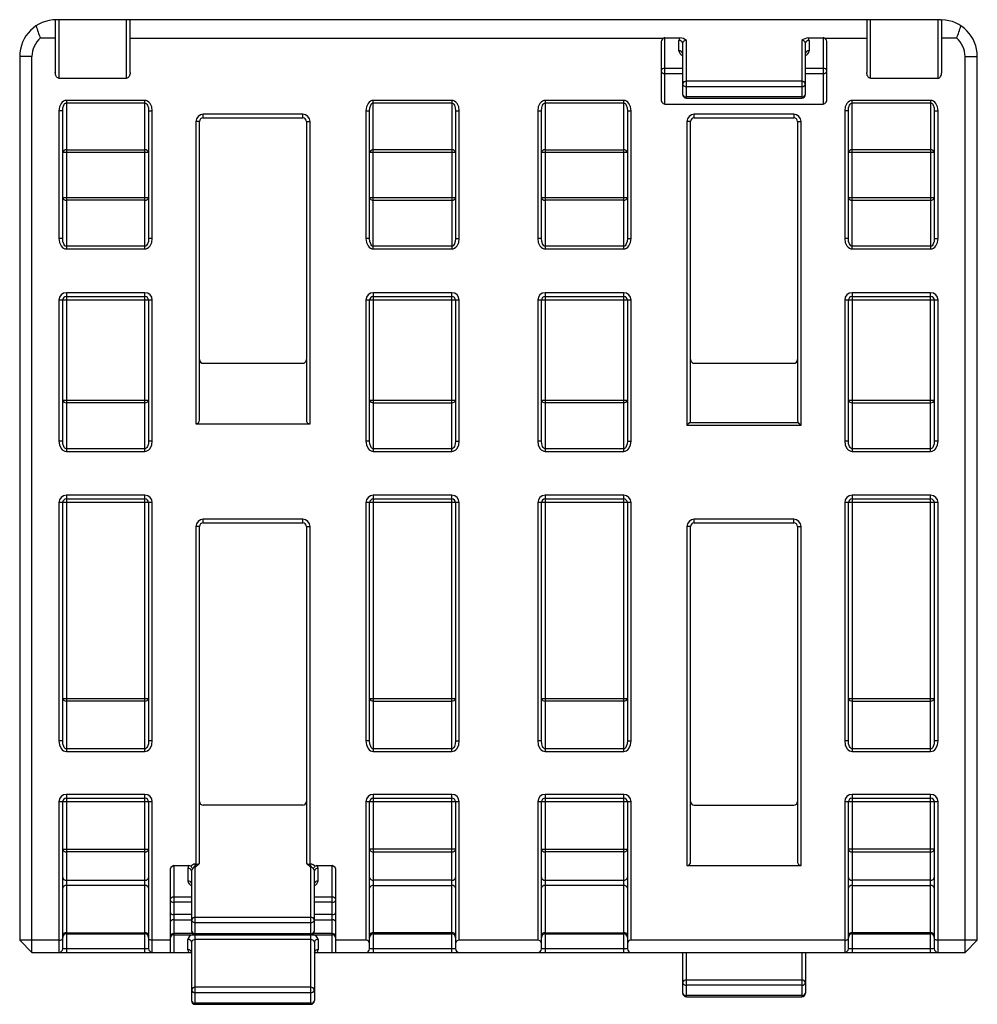
# Paper-space layout '_Слева' of a CAD drawing. Units: millimetres. Extents: x -39 to 39, y -4.2 to 76.
import ezdxf

# ---------------------------------------------------------------- set-up
doc = ezdxf.new("R2010")
doc.units = ezdxf.units.MM

psp = doc.layouts.new('_Слева')

# ---------------------------------------------------------------- linework, layer by layer
at = {"color": 7, "linetype": 'Continuous', "lineweight": 25}
for p, q in [((-36.1, 75.998), (-36.1, 71.7)), ((36, 76), (-36, 76)), ((-35.8, 76), (-35.8, 71.233)), ((-30.3, 71.233), (-30.3, 76)), ((-30, 71.7), (-30, 76)), ((30, 76), (30, 71.7)), ((30.3, 71.233), (30.3, 76)), ((35.8, 71.233), (35.8, 76)), ((36.1, 71.7), (36.1, 75.998)), ((-36.1, 74.5), (-37.323, 74.5)), ((-30, 74.5), (13.439, 74.5)), ((13.25, 74.106), (13.25, 69.55)), ((13.55, 74.515), (14.78, 74.515)), ((13.55, 69.126), (13.55, 74.515)), ((14.7, 73.454), (14.7, 74.303)), ((15, 74.091), (15, 69.919)), ((15.3, 69.619), (15.3, 74.303)), ((24.7, 74.303), (24.7, 69.619)), ((25, 69.919), (25, 74.091)), ((25.22, 74.515), (26.45, 74.515)), ((25.3, 74.303), (25.3, 73.454)), ((26.45, 74.515), (26.45, 69.126)), ((26.561, 74.5), (30, 74.5)), ((26.75, 69.55), (26.75, 74.106)), ((37.323, 74.5), (36.1, 74.5)), ((-38, 73), (-39, 73)), ((-39, 73), (-39, 1)), ((-38, 0), (-38, 73)), ((38, 0), (38, 73)), ((38, 73), (39, 73)), ((39, 1), (39, 73)), ((-35.8, 71.233), (-30.3, 71.233)), ((24.7, 70.98), (15.3, 70.98)), ((30.3, 71.233), (35.8, 71.233)), ((15.3, 70.555), (24.7, 70.555)), ((-35.2, 69.424), (-35.2, 57.325)), ((-28.8, 69.424), (-35.2, 69.424)), ((-35.2, 69.212), (-28.8, 69.212)), ((-28.8, 57.325), (-28.8, 69.424)), ((-10.2, 57.325), (-10.2, 69.424)), ((-3.8, 69.424), (-10.2, 69.424)), ((-10.2, 69.212), (-3.8, 69.212)), ((-3.8, 69.424), (-3.8, 57.325)), ((3.8, 69.424), (3.8, 57.325)), ((10.2, 69.424), (3.8, 69.424)), ((3.8, 69.212), (10.2, 69.212)), ((10.2, 57.325), (10.2, 69.424)), ((13.55, 69.126), (26.45, 69.126)), ((24.7, 69.707), (15.3, 69.707)), ((15.3, 69.619), (24.7, 69.619)), ((28.8, 57.325), (28.8, 69.424)), ((35.2, 69.424), (28.8, 69.424)), ((28.8, 69.212), (35.2, 69.212)), ((35.2, 69.424), (35.2, 57.325)), ((-35.8, 68.576), (-35.8, 58.167)), ((-35.5, 68.576), (-35.8, 68.576)), ((-35.5, 58.167), (-35.5, 68.576)), ((-28.5, 68.576), (-28.5, 58.167)), ((-28.5, 68.576), (-28.2, 68.576)), ((-28.2, 58.167), (-28.2, 68.576)), ((-15.95, 68.3), (-24.05, 68.3)), ((-24.05, 68), (-24.05, 68.3)), ((-15.95, 68), (-15.95, 68.3)), ((-10.8, 68.576), (-10.8, 58.167)), ((-10.8, 68.576), (-10.5, 68.576)), ((-10.5, 58.167), (-10.5, 68.576)), ((-3.5, 68.576), (-3.5, 58.167)), ((-3.5, 68.576), (-3.2, 68.576)), ((-3.2, 58.167), (-3.2, 68.576)), ((3.2, 68.576), (3.2, 58.167)), ((3.2, 68.576), (3.5, 68.576)), ((3.5, 58.167), (3.5, 68.576)), ((10.5, 68.576), (10.5, 58.167)), ((10.5, 68.576), (10.8, 68.576)), ((10.8, 58.167), (10.8, 68.576)), ((24.05, 68.3), (15.95, 68.3)), ((15.95, 68), (15.95, 68.3)), ((24.05, 68.3), (24.05, 68)), ((28.2, 68.576), (28.2, 58.167)), ((28.5, 68.576), (28.2, 68.576)), ((28.5, 58.167), (28.5, 68.576)), ((35.5, 68.576), (35.5, 58.167)), ((35.5, 68.576), (35.8, 68.576)), ((35.8, 58.167), (35.8, 68.576)), ((-24.65, 67.7), (-24.65, 43.071)), ((-24.35, 67.7), (-24.65, 67.7)), ((-24.35, 43.376), (-24.35, 67.7)), ((-24.05, 68), (-15.95, 68)), ((-15.65, 67.7), (-15.65, 43.376)), ((-15.65, 67.7), (-15.35, 67.7)), ((-15.35, 43.071), (-15.35, 67.7)), ((15.35, 67.7), (15.35, 42.948)), ((15.65, 67.7), (15.35, 67.7)), ((15.65, 43.376), (15.65, 67.7)), ((15.95, 68), (24.05, 68)), ((24.35, 67.7), (24.35, 43.376)), ((24.35, 67.7), (24.65, 67.7)), ((24.65, 42.948), (24.65, 67.7)), ((-28.5, 65.176), (-35.5, 65.176)), ((-35.2, 65.388), (-28.8, 65.388)), ((-3.5, 65.176), (-10.5, 65.176)), ((-3.8, 65.388), (-10.2, 65.388)), ((10.5, 65.176), (3.5, 65.176)), ((3.8, 65.388), (10.2, 65.388)), ((35.5, 65.176), (28.5, 65.176)), ((35.2, 65.388), (28.8, 65.388)), ((-35.5, 61.508), (-28.5, 61.508)), ((-28.8, 61.294), (-35.2, 61.294)), ((-10.5, 61.508), (-3.5, 61.508)), ((-10.2, 61.294), (-3.8, 61.294)), ((3.5, 61.508), (10.5, 61.508)), ((10.2, 61.294), (3.8, 61.294)), ((28.5, 61.508), (35.5, 61.508)), ((28.8, 61.294), (35.2, 61.294)), ((-35.5, 58.167), (-35.8, 58.167)), ((-28.2, 58.167), (-28.5, 58.167)), ((-10.5, 58.167), (-10.8, 58.167)), ((-3.5, 58.167), (-3.2, 58.167)), ((3.5, 58.167), (3.2, 58.167)), ((10.5, 58.167), (10.8, 58.167)), ((28.5, 58.167), (28.2, 58.167)), ((35.5, 58.167), (35.8, 58.167)), ((-28.8, 57.539), (-35.2, 57.539)), ((-35.2, 57.325), (-28.8, 57.325)), ((-3.8, 57.539), (-10.2, 57.539)), ((-10.2, 57.325), (-3.8, 57.325)), ((10.2, 57.539), (3.8, 57.539)), ((3.8, 57.325), (10.2, 57.325)), ((35.2, 57.539), (28.8, 57.539)), ((28.8, 57.325), (35.2, 57.325)), ((-35.8, 53.151), (-35.8, 41.667)), ((-28.2, 53.151), (-35.8, 53.151)), ((-35.5, 41.667), (-35.5, 53.151)), ((-28.8, 53.751), (-35.2, 53.751)), ((-35.2, 53.751), (-35.2, 40.825)), ((-35.2, 53.451), (-28.8, 53.451)), ((-28.8, 40.825), (-28.8, 53.751)), ((-28.5, 53.151), (-28.5, 41.667)), ((-28.2, 41.667), (-28.2, 53.151)), ((-10.8, 53.151), (-10.8, 41.667)), ((-3.2, 53.151), (-10.8, 53.151)), ((-10.5, 41.667), (-10.5, 53.151)), ((-3.8, 53.751), (-10.2, 53.751)), ((-10.2, 53.751), (-10.2, 40.825)), ((-10.2, 53.451), (-3.8, 53.451)), ((-3.8, 40.825), (-3.8, 53.751)), ((-3.5, 53.151), (-3.5, 41.667)), ((-3.2, 41.667), (-3.2, 53.151)), ((3.2, 53.151), (3.2, 41.667)), ((10.8, 53.151), (3.2, 53.151)), ((3.5, 41.667), (3.5, 53.151)), ((10.2, 53.751), (3.8, 53.751)), ((3.8, 53.751), (3.8, 40.825)), ((3.8, 53.451), (10.2, 53.451)), ((10.2, 40.825), (10.2, 53.751)), ((10.5, 53.151), (10.5, 41.667)), ((10.8, 41.667), (10.8, 53.151)), ((28.2, 53.151), (28.2, 41.667)), ((35.8, 53.151), (28.2, 53.151)), ((28.5, 41.667), (28.5, 53.151)), ((35.2, 53.751), (28.8, 53.751)), ((28.8, 53.751), (28.8, 40.825)), ((28.8, 53.451), (35.2, 53.451)), ((35.2, 40.825), (35.2, 53.751)), ((35.5, 53.151), (35.5, 41.667)), ((35.8, 41.667), (35.8, 53.151)), ((-24.05, 48), (-15.95, 48)), ((15.95, 48), (24.05, 48)), ((-35.5, 45.008), (-28.5, 45.008)), ((-10.5, 45.008), (-3.5, 45.008)), ((3.5, 45.008), (10.5, 45.008)), ((28.5, 45.008), (35.5, 45.008)), ((-28.8, 44.794), (-35.2, 44.794)), ((-10.2, 44.794), (-3.8, 44.794)), ((10.2, 44.794), (3.8, 44.794)), ((28.8, 44.794), (35.2, 44.794)), ((-24.65, 43.071), (-15.35, 43.071)), ((15.56, 43.159), (15.35, 42.948)), ((15.35, 42.948), (24.65, 42.948)), ((24.44, 43.159), (15.56, 43.159)), ((24.44, 43.159), (24.65, 42.948)), ((-35.5, 41.667), (-35.8, 41.667)), ((-28.8, 41.039), (-35.2, 41.039)), ((-28.2, 41.667), (-28.5, 41.667)), ((-10.5, 41.667), (-10.8, 41.667)), ((-3.8, 41.039), (-10.2, 41.039)), ((-3.5, 41.667), (-3.2, 41.667)), ((3.5, 41.667), (3.2, 41.667)), ((10.2, 41.039), (3.8, 41.039)), ((10.5, 41.667), (10.8, 41.667)), ((28.5, 41.667), (28.2, 41.667)), ((35.2, 41.039), (28.8, 41.039)), ((35.8, 41.667), (35.5, 41.667)), ((-35.2, 40.825), (-28.8, 40.825)), ((-10.2, 40.825), (-3.8, 40.825)), ((3.8, 40.825), (10.2, 40.825)), ((28.8, 40.825), (35.2, 40.825)), ((-28.8, 37.251), (-35.2, 37.251)), ((-35.2, 37.251), (-35.2, 16.377)), ((-35.2, 36.951), (-28.8, 36.951)), ((-28.8, 16.377), (-28.8, 37.251)), ((-3.8, 37.251), (-10.2, 37.251)), ((-10.2, 37.251), (-10.2, 16.377)), ((-10.2, 36.951), (-3.8, 36.951)), ((-3.8, 16.377), (-3.8, 37.251)), ((10.2, 37.251), (3.8, 37.251)), ((3.8, 37.251), (3.8, 16.377)), ((3.8, 36.951), (10.2, 36.951)), ((10.2, 16.377), (10.2, 37.251)), ((35.2, 37.251), (28.8, 37.251)), ((28.8, 37.251), (28.8, 16.377)), ((28.8, 36.951), (35.2, 36.951)), ((35.2, 16.377), (35.2, 37.251)), ((-35.8, 36.651), (-35.8, 17.233)), ((-28.2, 36.651), (-35.8, 36.651)), ((-35.5, 17.233), (-35.5, 36.651)), ((-28.5, 36.651), (-28.5, 17.233)), ((-28.2, 17.233), (-28.2, 36.651)), ((-10.8, 36.651), (-10.8, 17.233)), ((-3.2, 36.651), (-10.8, 36.651)), ((-10.5, 17.233), (-10.5, 36.651)), ((-3.5, 36.651), (-3.5, 17.233)), ((-3.2, 17.233), (-3.2, 36.651)), ((3.2, 36.651), (3.2, 17.233)), ((10.8, 36.651), (3.2, 36.651)), ((3.5, 17.233), (3.5, 36.651)), ((10.5, 36.651), (10.5, 17.233)), ((10.8, 17.233), (10.8, 36.651)), ((28.2, 36.651), (28.2, 17.233)), ((35.8, 36.651), (28.2, 36.651)), ((28.5, 17.233), (28.5, 36.651)), ((35.5, 36.651), (35.5, 17.233)), ((35.8, 17.233), (35.8, 36.651)), ((-24.65, 34.7), (-24.65, 6.984)), ((-24.35, 34.7), (-24.65, 34.7)), ((-24.35, 7.376), (-24.35, 34.7)), ((-15.95, 35.3), (-24.05, 35.3)), ((-24.05, 35), (-24.05, 35.3)), ((-24.05, 35), (-15.95, 35)), ((-15.95, 35), (-15.95, 35.3)), ((-15.65, 34.7), (-15.35, 34.7)), ((-15.65, 34.7), (-15.65, 7.376)), ((-15.35, 6.984), (-15.35, 34.7)), ((15.35, 34.7), (15.35, 7.071)), ((15.65, 34.7), (15.35, 34.7)), ((15.65, 7.376), (15.65, 34.7)), ((24.05, 35.3), (15.95, 35.3)), ((15.95, 35), (15.95, 35.3)), ((15.95, 35), (24.05, 35)), ((24.05, 35), (24.05, 35.3)), ((24.35, 34.7), (24.35, 7.376)), ((24.35, 34.7), (24.65, 34.7)), ((24.65, 7.071), (24.65, 34.7)), ((-35.5, 20.693), (-28.5, 20.693)), ((-28.8, 20.483), (-35.2, 20.483)), ((-10.5, 20.693), (-3.5, 20.693)), ((-10.2, 20.483), (-3.8, 20.483)), ((3.5, 20.693), (10.5, 20.693)), ((10.2, 20.483), (3.8, 20.483)), ((28.5, 20.693), (35.5, 20.693)), ((28.8, 20.483), (35.2, 20.483)), ((-35.5, 17.233), (-35.8, 17.233)), ((-28.2, 17.233), (-28.5, 17.233)), ((-10.5, 17.233), (-10.8, 17.233)), ((-3.5, 17.233), (-3.2, 17.233)), ((3.5, 17.233), (3.2, 17.233)), ((10.5, 17.233), (10.8, 17.233)), ((28.5, 17.233), (28.2, 17.233)), ((35.8, 17.233), (35.5, 17.233)), ((-28.8, 16.588), (-35.2, 16.588)), ((-35.2, 16.377), (-28.8, 16.377)), ((-3.8, 16.588), (-10.2, 16.588)), ((-10.2, 16.377), (-3.8, 16.377)), ((10.2, 16.588), (3.8, 16.588)), ((3.8, 16.377), (10.2, 16.377)), ((35.2, 16.588), (28.8, 16.588)), ((28.8, 16.377), (35.2, 16.377)), ((-28.8, 12.874), (-35.2, 12.874)), ((-35.2, 12.874), (-35.2, 0)), ((-28.8, 0), (-28.8, 12.874)), ((-3.8, 12.874), (-10.2, 12.874)), ((-10.2, 12.874), (-10.2, 0)), ((-3.8, 0), (-3.8, 12.874)), ((10.2, 12.874), (3.8, 12.874)), ((3.8, 12.874), (3.8, 0)), ((10.2, 0), (10.2, 12.874)), ((35.2, 12.874), (28.8, 12.874)), ((28.8, 12.874), (28.8, 0)), ((35.2, 0), (35.2, 12.874)), ((-35.8, 12.274), (-35.8, 0)), ((-28.2, 12.274), (-35.8, 12.274)), ((-35.5, 0.3), (-35.5, 12.274)), ((-35.2, 12.574), (-28.8, 12.574)), ((-28.5, 12.274), (-28.5, 0.3)), ((-28.2, 0), (-28.2, 12.274)), ((-10.8, 12.274), (-10.8, 1)), ((-3.2, 12.274), (-10.8, 12.274)), ((-10.5, 0.3), (-10.5, 12.274)), ((-10.2, 12.574), (-3.8, 12.574)), ((-3.5, 12.274), (-3.5, 0.3)), ((-3.2, 1), (-3.2, 12.274)), ((3.2, 12.274), (3.2, 1)), ((10.8, 12.274), (3.2, 12.274)), ((3.5, 0.3), (3.5, 12.274)), ((3.8, 12.574), (10.2, 12.574)), ((10.5, 12.274), (10.5, 0.3)), ((10.8, 1), (10.8, 12.274)), ((28.2, 12.274), (28.2, 0)), ((35.8, 12.274), (28.2, 12.274)), ((28.5, 0.3), (28.5, 12.274)), ((28.8, 12.574), (35.2, 12.574)), ((35.5, 12.274), (35.5, 0.3)), ((35.8, 0), (35.8, 12.274)), ((-15.95, 12), (-24.05, 12)), ((15.95, 12), (24.05, 12)), ((-35.5, 8.405), (-28.5, 8.405)), ((-28.8, 8.191), (-35.2, 8.191)), ((-3.5, 8.405), (-10.5, 8.405)), ((-10.2, 8.191), (-3.8, 8.191)), ((3.5, 8.405), (10.5, 8.405)), ((10.2, 8.191), (3.8, 8.191)), ((35.5, 8.405), (28.5, 8.405)), ((28.8, 8.191), (35.2, 8.191)), ((-26.75, 6.638), (-26.75, 0)), ((-26.45, 7.071), (-25.215, 7.071)), ((-26.45, 7.071), (-26.45, 0)), ((-25.3, 6.849), (-25.3, 5.821)), ((-25, 6.641), (-25, 1.732)), ((-24.7, 7.194), (-24.41, 7.194)), ((-24.7, -4.229), (-24.7, 7.194)), ((-24.7, 6.984), (-24.65, 6.984)), ((-24.65, 6.984), (-24.41, 7.194)), ((-15.59, 7.194), (-15.35, 6.984)), ((-15.59, 7.194), (-15.3, 7.194)), ((-15.35, 6.984), (-15.3, 6.984)), ((-15.3, 7.194), (-15.3, -4.229)), ((-15, 1.732), (-15, 6.641)), ((-14.785, 7.071), (-13.55, 7.071)), ((-14.7, 5.821), (-14.7, 6.849)), ((-13.55, 0), (-13.55, 7.071)), ((-13.25, 0), (-13.25, 6.638)), ((15.35, 7.071), (24.65, 7.071)), ((-35.2, 5.881), (-28.8, 5.881)), ((-3.8, 5.881), (-10.2, 5.881)), ((3.8, 5.881), (10.2, 5.881)), ((35.2, 5.881), (28.8, 5.881)), ((-28.8, 5.457), (-35.2, 5.457)), ((-10.2, 5.457), (-3.8, 5.457)), ((10.2, 5.457), (3.8, 5.457)), ((28.8, 5.457), (35.2, 5.457)), ((-15.3, 2.855), (-24.7, 2.855)), ((-24.7, 2.437), (-15.3, 2.437)), ((-35.2, 1.606), (-28.8, 1.606)), ((-3.8, 1.606), (-10.2, 1.606)), ((3.8, 1.606), (10.2, 1.606)), ((35.2, 1.606), (28.8, 1.606)), ((-35.8, 1), (-39, 1)), ((-38, 0), (-39, 1)), ((-35.2, 1.516), (-28.8, 1.516)), ((-26.75, 1), (-28.2, 1)), ((-26.45, 1.445), (-24.787, 1.445)), ((-25.3, 0.214), (-25.3, 1.049)), ((-25, 0.835), (-25, -3.929)), ((-15.3, 1.525), (-24.7, 1.525)), ((-24.7, 1.432), (-15.3, 1.432)), ((-15.3, 1.039), (-24.7, 1.039)), ((-15.213, 1.445), (-13.55, 1.445)), ((-15, 0.835), (-15, -3.929)), ((-14.7, 1.049), (-14.7, 0.214)), ((-10.8, 1), (-13.25, 1)), ((-10.2, 1.516), (-3.8, 1.516)), ((3.2, 1), (-3.2, 1)), ((3.8, 1.516), (10.2, 1.516)), ((28.2, 1), (10.8, 1)), ((28.8, 1.516), (35.2, 1.516)), ((39, 1), (35.8, 1)), ((38, 0), (39, 1)), ((-38, 0), (-25.066, 0)), ((-28.5, 0.3), (-35.5, 0.3)), ((-14.934, 0), (38, 0)), ((-3.5, 0.3), (-10.5, 0.3)), ((10.5, 0.3), (3.5, 0.3)), ((15, 0), (15, -3.308)), ((15.3, -3.608), (15.3, 0)), ((24.7, 0), (24.7, -3.608)), ((25, 0), (25, -3.308)), ((35.5, 0.3), (28.5, 0.3)), ((15.3, -2.248), (24.7, -2.248)), ((-15.3, -2.844), (-24.7, -2.844)), ((24.7, -2.672), (15.3, -2.672)), ((-24.7, -3.277), (-15.3, -3.277)), ((24.7, -3.52), (15.3, -3.52)), ((15.3, -3.608), (24.7, -3.608)), ((-15.3, -4.145), (-24.7, -4.145)), ((-24.7, -4.229), (-15.3, -4.229))]:
    psp.add_line(p, q, dxfattribs=at)
at = {"color": 8, "linetype": 'Continuous', "lineweight": 25}
for p, q in [((13.55, 72.04), (15, 72.04)), ((13.55, 71.616), (15, 71.616)), ((25, 72.04), (26.45, 72.04)), ((25, 71.616), (26.45, 71.616)), ((-25, 4.5), (-26.45, 4.5)), ((-25, 4.082), (-26.45, 4.082)), ((-13.55, 4.5), (-15, 4.5)), ((-13.55, 4.082), (-15, 4.082)), ((-25, 3.077), (-26.45, 3.077)), ((-26.45, 2.653), (-25, 2.653)), ((-13.55, 3.077), (-15, 3.077)), ((-15, 2.653), (-13.55, 2.653)), ((-24.923, 1.532), (-26.45, 1.532)), ((-13.55, 1.532), (-15.077, 1.532))]:
    psp.add_line(p, q, dxfattribs=at)
at = {"color": 7, "linetype": 'Continuous', "lineweight": 25, "flags": 128}
for points in [[(36, 76), (36.074, 75.999), (36.1, 75.998)], [(14.78, 74.515), (14.72, 74.413), (14.7, 74.303)], [(25.3, 74.303), (25.28, 74.413), (25.22, 74.515)], [(-35.8, 71.233), (-35.852, 71.24), (-35.903, 71.261), (-35.95, 71.296), (-35.993, 71.342), (-36.03, 71.4), (-36.06, 71.466), (-36.082, 71.54), (-36.095, 71.619), (-36.1, 71.7)], [(-30, 71.7), (-30.006, 71.609), (-30.023, 71.521), (-30.051, 71.44), (-30.088, 71.37), (-30.133, 71.312), (-30.185, 71.269), (-30.241, 71.242), (-30.3, 71.233)], [(30.3, 71.233), (30.248, 71.24), (30.197, 71.261), (30.15, 71.296), (30.107, 71.342), (30.07, 71.4), (30.04, 71.466), (30.018, 71.54), (30.005, 71.619), (30, 71.7)], [(35.8, 71.233), (35.859, 71.242), (35.915, 71.269), (35.967, 71.312), (36.012, 71.37), (36.049, 71.44), (36.077, 71.521), (36.094, 71.609), (36.1, 71.7)], [(-35.2, 69.424), (-35.312, 69.409), (-35.421, 69.365), (-35.529, 69.285), (-35.624, 69.176), (-35.758, 68.888), (-35.8, 68.576)], [(-35.5, 68.576), (-35.479, 68.81), (-35.412, 69.026), (-35.365, 69.107), (-35.312, 69.166), (-35.256, 69.201), (-35.228, 69.209), (-35.2, 69.212)], [(-28.2, 68.576), (-28.242, 68.888), (-28.376, 69.176), (-28.47, 69.285), (-28.579, 69.365), (-28.687, 69.409), (-28.8, 69.424)], [(-28.8, 69.212), (-28.772, 69.209), (-28.744, 69.201), (-28.688, 69.166), (-28.635, 69.107), (-28.588, 69.026), (-28.521, 68.81), (-28.5, 68.576)], [(-10.2, 69.424), (-10.312, 69.409), (-10.421, 69.365), (-10.529, 69.285), (-10.624, 69.176), (-10.758, 68.888), (-10.8, 68.576)], [(-10.5, 68.576), (-10.479, 68.81), (-10.412, 69.026), (-10.365, 69.107), (-10.312, 69.166), (-10.256, 69.201), (-10.228, 69.209), (-10.2, 69.212)], [(-3.2, 68.576), (-3.242, 68.888), (-3.376, 69.176), (-3.47, 69.285), (-3.579, 69.365), (-3.687, 69.409), (-3.8, 69.424)], [(-3.8, 69.212), (-3.772, 69.209), (-3.744, 69.201), (-3.688, 69.166), (-3.635, 69.107), (-3.588, 69.026), (-3.521, 68.81), (-3.5, 68.576)], [(3.8, 69.424), (3.688, 69.409), (3.579, 69.365), (3.471, 69.285), (3.376, 69.176), (3.242, 68.888), (3.2, 68.576)], [(3.5, 68.576), (3.521, 68.81), (3.588, 69.026), (3.635, 69.107), (3.688, 69.166), (3.744, 69.201), (3.772, 69.209), (3.8, 69.212)], [(10.8, 68.576), (10.758, 68.888), (10.624, 69.176), (10.53, 69.285), (10.421, 69.365), (10.313, 69.409), (10.2, 69.424)], [(10.2, 69.212), (10.228, 69.209), (10.256, 69.201), (10.312, 69.166), (10.365, 69.107), (10.412, 69.026), (10.479, 68.81), (10.5, 68.576)], [(28.8, 69.424), (28.688, 69.409), (28.579, 69.365), (28.471, 69.285), (28.376, 69.176), (28.242, 68.888), (28.2, 68.576)], [(28.5, 68.576), (28.521, 68.81), (28.588, 69.026), (28.635, 69.107), (28.688, 69.166), (28.744, 69.201), (28.772, 69.209), (28.8, 69.212)], [(35.8, 68.576), (35.758, 68.888), (35.624, 69.176), (35.53, 69.285), (35.421, 69.365), (35.313, 69.409), (35.2, 69.424)], [(35.2, 69.212), (35.228, 69.209), (35.256, 69.201), (35.312, 69.166), (35.365, 69.107), (35.412, 69.026), (35.479, 68.81), (35.5, 68.576)], [(-35.8, 58.167), (-35.758, 57.857), (-35.624, 57.572), (-35.53, 57.463), (-35.421, 57.384), (-35.313, 57.34), (-35.2, 57.325)], [(-35.2, 57.539), (-35.228, 57.542), (-35.256, 57.551), (-35.312, 57.585), (-35.365, 57.642), (-35.412, 57.723), (-35.479, 57.936), (-35.5, 58.167)], [(-28.5, 58.167), (-28.521, 57.936), (-28.588, 57.723), (-28.635, 57.642), (-28.688, 57.585), (-28.744, 57.551), (-28.772, 57.542), (-28.8, 57.539)], [(-28.8, 57.325), (-28.688, 57.34), (-28.579, 57.384), (-28.471, 57.463), (-28.376, 57.572), (-28.242, 57.857), (-28.2, 58.167)], [(-10.8, 58.167), (-10.758, 57.857), (-10.624, 57.572), (-10.53, 57.463), (-10.421, 57.384), (-10.313, 57.34), (-10.2, 57.325)], [(-10.2, 57.539), (-10.228, 57.542), (-10.256, 57.551), (-10.312, 57.585), (-10.365, 57.642), (-10.412, 57.723), (-10.479, 57.936), (-10.5, 58.167)], [(-3.5, 58.167), (-3.521, 57.936), (-3.588, 57.723), (-3.635, 57.642), (-3.688, 57.585), (-3.744, 57.551), (-3.772, 57.542), (-3.8, 57.539)], [(-3.8, 57.325), (-3.688, 57.34), (-3.579, 57.384), (-3.471, 57.463), (-3.376, 57.572), (-3.242, 57.857), (-3.2, 58.167)], [(3.2, 58.167), (3.242, 57.857), (3.376, 57.572), (3.47, 57.463), (3.579, 57.384), (3.687, 57.34), (3.8, 57.325)], [(3.8, 57.539), (3.772, 57.542), (3.744, 57.551), (3.688, 57.585), (3.635, 57.642), (3.588, 57.723), (3.521, 57.936), (3.5, 58.167)], [(10.5, 58.167), (10.479, 57.936), (10.412, 57.723), (10.365, 57.642), (10.312, 57.585), (10.256, 57.551), (10.228, 57.542), (10.2, 57.539)], [(10.2, 57.325), (10.312, 57.34), (10.421, 57.384), (10.529, 57.463), (10.624, 57.572), (10.758, 57.857), (10.8, 58.167)], [(28.2, 58.167), (28.242, 57.857), (28.376, 57.572), (28.47, 57.463), (28.579, 57.384), (28.687, 57.34), (28.8, 57.325)], [(28.8, 57.539), (28.772, 57.542), (28.744, 57.551), (28.688, 57.585), (28.635, 57.642), (28.588, 57.723), (28.521, 57.936), (28.5, 58.167)], [(35.5, 58.167), (35.479, 57.936), (35.412, 57.723), (35.365, 57.642), (35.312, 57.585), (35.256, 57.551), (35.228, 57.542), (35.2, 57.539)], [(35.2, 57.325), (35.312, 57.34), (35.421, 57.384), (35.529, 57.463), (35.624, 57.572), (35.758, 57.857), (35.8, 58.167)], [(-35.8, 41.667), (-35.758, 41.357), (-35.624, 41.072), (-35.53, 40.963), (-35.421, 40.884), (-35.313, 40.84), (-35.2, 40.825)], [(-35.2, 41.039), (-35.228, 41.042), (-35.256, 41.051), (-35.312, 41.085), (-35.365, 41.142), (-35.412, 41.223), (-35.479, 41.436), (-35.5, 41.667)], [(-28.5, 41.667), (-28.521, 41.436), (-28.588, 41.223), (-28.635, 41.142), (-28.688, 41.085), (-28.744, 41.051), (-28.772, 41.042), (-28.8, 41.039)], [(-28.8, 40.825), (-28.688, 40.84), (-28.579, 40.884), (-28.471, 40.963), (-28.376, 41.072), (-28.242, 41.357), (-28.2, 41.667)], [(-10.8, 41.667), (-10.758, 41.357), (-10.624, 41.072), (-10.53, 40.963), (-10.421, 40.884), (-10.313, 40.84), (-10.2, 40.825)], [(-10.2, 41.039), (-10.228, 41.042), (-10.256, 41.051), (-10.312, 41.085), (-10.365, 41.142), (-10.412, 41.223), (-10.479, 41.436), (-10.5, 41.667)], [(-3.5, 41.667), (-3.521, 41.436), (-3.588, 41.223), (-3.635, 41.142), (-3.688, 41.085), (-3.744, 41.051), (-3.772, 41.042), (-3.8, 41.039)], [(-3.8, 40.825), (-3.688, 40.84), (-3.579, 40.884), (-3.471, 40.963), (-3.376, 41.072), (-3.242, 41.357), (-3.2, 41.667)], [(3.2, 41.667), (3.242, 41.357), (3.376, 41.072), (3.47, 40.963), (3.579, 40.884), (3.687, 40.84), (3.8, 40.825)], [(3.8, 41.039), (3.772, 41.042), (3.744, 41.051), (3.688, 41.085), (3.635, 41.142), (3.588, 41.223), (3.521, 41.436), (3.5, 41.667)], [(10.5, 41.667), (10.479, 41.436), (10.412, 41.223), (10.365, 41.142), (10.312, 41.085), (10.256, 41.051), (10.228, 41.042), (10.2, 41.039)], [(10.2, 40.825), (10.312, 40.84), (10.421, 40.884), (10.529, 40.963), (10.624, 41.072), (10.758, 41.357), (10.8, 41.667)], [(28.2, 41.667), (28.242, 41.357), (28.376, 41.072), (28.47, 40.963), (28.579, 40.884), (28.687, 40.84), (28.8, 40.825)], [(28.8, 41.039), (28.772, 41.042), (28.744, 41.051), (28.688, 41.085), (28.635, 41.142), (28.588, 41.223), (28.521, 41.436), (28.5, 41.667)], [(35.5, 41.667), (35.479, 41.436), (35.412, 41.223), (35.365, 41.142), (35.312, 41.085), (35.256, 41.051), (35.228, 41.042), (35.2, 41.039)], [(35.2, 40.825), (35.312, 40.84), (35.421, 40.884), (35.529, 40.963), (35.624, 41.072), (35.758, 41.357), (35.8, 41.667)], [(-35.8, 17.233), (-35.758, 16.918), (-35.624, 16.628), (-35.53, 16.518), (-35.421, 16.437), (-35.313, 16.392), (-35.2, 16.377)], [(-35.2, 16.588), (-35.228, 16.59), (-35.256, 16.599), (-35.312, 16.635), (-35.365, 16.694), (-35.412, 16.777), (-35.479, 16.996), (-35.5, 17.233)], [(-28.5, 17.233), (-28.521, 16.996), (-28.588, 16.777), (-28.635, 16.694), (-28.688, 16.635), (-28.744, 16.599), (-28.772, 16.59), (-28.8, 16.588)], [(-28.8, 16.377), (-28.688, 16.392), (-28.579, 16.437), (-28.471, 16.517), (-28.376, 16.628), (-28.242, 16.918), (-28.2, 17.233)], [(-10.8, 17.233), (-10.758, 16.918), (-10.624, 16.628), (-10.53, 16.518), (-10.421, 16.437), (-10.313, 16.392), (-10.2, 16.377)], [(-10.2, 16.588), (-10.228, 16.59), (-10.256, 16.599), (-10.312, 16.635), (-10.365, 16.694), (-10.412, 16.777), (-10.479, 16.996), (-10.5, 17.233)], [(-3.5, 17.233), (-3.521, 16.996), (-3.588, 16.777), (-3.635, 16.694), (-3.688, 16.635), (-3.744, 16.599), (-3.772, 16.59), (-3.8, 16.588)], [(-3.8, 16.377), (-3.688, 16.392), (-3.579, 16.437), (-3.471, 16.517), (-3.376, 16.628), (-3.242, 16.918), (-3.2, 17.233)], [(3.2, 17.233), (3.242, 16.918), (3.376, 16.628), (3.47, 16.518), (3.579, 16.437), (3.687, 16.392), (3.8, 16.377)], [(3.8, 16.588), (3.772, 16.59), (3.744, 16.599), (3.688, 16.635), (3.635, 16.694), (3.588, 16.777), (3.521, 16.996), (3.5, 17.233)], [(10.5, 17.233), (10.479, 16.996), (10.412, 16.777), (10.365, 16.694), (10.312, 16.635), (10.256, 16.599), (10.228, 16.59), (10.2, 16.588)], [(10.2, 16.377), (10.312, 16.392), (10.421, 16.437), (10.529, 16.517), (10.624, 16.628), (10.758, 16.918), (10.8, 17.233)], [(28.2, 17.233), (28.242, 16.918), (28.376, 16.628), (28.47, 16.518), (28.579, 16.437), (28.687, 16.392), (28.8, 16.377)], [(28.8, 16.588), (28.772, 16.59), (28.744, 16.599), (28.688, 16.635), (28.635, 16.694), (28.588, 16.777), (28.521, 16.996), (28.5, 17.233)], [(35.5, 17.233), (35.479, 16.996), (35.412, 16.777), (35.365, 16.694), (35.312, 16.635), (35.256, 16.599), (35.228, 16.59), (35.2, 16.588)], [(35.2, 16.377), (35.312, 16.392), (35.421, 16.437), (35.529, 16.517), (35.624, 16.628), (35.758, 16.918), (35.8, 17.233)], [(-25.215, 7.071), (-25.279, 6.964), (-25.3, 6.849)], [(-14.7, 6.849), (-14.721, 6.964), (-14.785, 7.071)], [(-35.8, 1), (-35.741, 1.002), (-35.685, 1.009), (-35.633, 1.021), (-35.588, 1.036), (-35.551, 1.055), (-35.523, 1.077), (-35.506, 1.1), (-35.5, 1.124)], [(-28.2, 1), (-28.259, 1.002), (-28.315, 1.009), (-28.367, 1.021), (-28.412, 1.036), (-28.449, 1.055), (-28.477, 1.077), (-28.494, 1.1), (-28.5, 1.124)], [(-24.7, 1.039), (-24.792, 1.029), (-24.888, 0.994), (-24.931, 0.965), (-24.967, 0.928), (-24.991, 0.884), (-25, 0.835)], [(-15, 0.835), (-15.009, 0.884), (-15.033, 0.928), (-15.069, 0.965), (-15.112, 0.994), (-15.208, 1.029), (-15.3, 1.039)], [(28.2, 1), (28.259, 1.002), (28.315, 1.009), (28.367, 1.021), (28.412, 1.036), (28.449, 1.055), (28.477, 1.077), (28.494, 1.1), (28.5, 1.124)], [(35.8, 1), (35.741, 1.002), (35.685, 1.009), (35.633, 1.021), (35.588, 1.036), (35.551, 1.055), (35.523, 1.077), (35.506, 1.1), (35.5, 1.124)], [(-25.3, 0.214), (-25.279, 0.103), (-25.217, 0)], [(-25.066, 0), (-25.011, -0.011), (-24.973, -0.037)], [(-14.934, 0), (-14.988, -0.011), (-15.027, -0.037)], [(-14.783, 0), (-14.721, 0.103), (-14.7, 0.214)], [(14.906, 0), (14.923, -0.002), (15.014, -0.034)], [(24.987, -0.034), (25.076, -0.002), (25.094, 0)]]:
    psp.add_lwpolyline(points, dxfattribs=at)
at = {"color": 7, "linetype": 'Continuous', "lineweight": 25}
for centre, radius, start, end in [((-36, 73), 3, 90, 180), ((-22.722, 79.954), 15.587, 196.60436, 200.48233), ((36, 73), 3, 360, 88.08979), ((23.091, 79.83), 15.197, 339.46793, 343.44538), ((-36, 73), 2, 131.40962, 180), ((13.696, 74.134), 0.447, 125.13988, 183.63696), ((13.549, 74.104), 0.411, 89.88976, 105.56883), ((14.737, 74.038), 0.268, 11.42175, 98.04947), ((14.739, 73.672), 0.845, 48.38448, 87.20021), ((15.262, 74.038), 0.268, 81.95053, 168.57825), ((25.261, 73.67), 0.846, 92.8355, 131.57981), ((24.738, 74.038), 0.268, 11.42175, 98.04947), ((25.262, 74.038), 0.268, 81.95053, 168.57825), ((26.451, 74.104), 0.411, 74.43117, 90.11024), ((26.304, 74.134), 0.447, 356.36304, 54.86012), ((36, 73), 2, 360, 48.59038), ((14.737, 73.189), 0.268, 11.42175, 98.04947), ((25.262, 73.189), 0.268, 81.95053, 168.57825), ((13.512, 71.775), 0.268, 81.95053, 168.57825), ((13.512, 71.881), 0.268, 191.42175, 278.04947), ((26.487, 71.775), 0.268, 11.42175, 98.04947), ((26.487, 71.881), 0.268, 261.95053, 348.57825), ((15.262, 70.714), 0.268, 81.95053, 168.57825), ((15.262, 70.82), 0.268, 191.42175, 278.04947), ((24.738, 70.714), 0.268, 11.42175, 98.04947), ((24.738, 70.82), 0.268, 261.95053, 348.57825), ((15.3, 69.919), 0.3, 180, 270), ((15.262, 69.972), 0.268, 191.42175, 278.04947), ((24.7, 69.919), 0.3, 270, 360), ((24.738, 69.972), 0.268, 261.95053, 348.57825), ((13.625, 69.497), 0.379, 171.95053, 258.57825), ((26.375, 69.497), 0.379, 281.42175, 8.04947), ((-24.05, 67.7), 0.6, 90, 180), ((-15.95, 67.7), 0.6, 360, 90), ((15.95, 67.7), 0.6, 90, 180), ((24.05, 67.7), 0.6, 360, 90), ((-24.05, 67.7), 0.3, 90, 180), ((-15.95, 67.7), 0.3, 360, 90), ((15.95, 67.7), 0.3, 90, 180), ((24.05, 67.7), 0.3, 360, 90), ((-35.237, 65.123), 0.268, 81.95053, 168.57825), ((-28.762, 65.123), 0.268, 11.42175, 98.04947), ((-10.238, 65.123), 0.268, 81.95053, 168.57825), ((-3.762, 65.123), 0.268, 11.42175, 98.04947), ((3.762, 65.123), 0.268, 81.95053, 168.57825), ((10.238, 65.123), 0.268, 11.42175, 98.04947), ((28.763, 65.123), 0.268, 81.95053, 168.57825), ((35.237, 65.123), 0.268, 11.42175, 98.04947), ((-35.237, 61.559), 0.268, 191.10624, 277.897), ((-28.763, 61.559), 0.268, 262.103, 348.89376), ((-10.237, 61.559), 0.268, 191.10624, 277.897), ((-3.763, 61.559), 0.268, 262.103, 348.89376), ((3.763, 61.559), 0.268, 191.10624, 277.897), ((10.237, 61.559), 0.268, 262.103, 348.89376), ((28.763, 61.559), 0.268, 191.10624, 277.897), ((35.237, 61.559), 0.268, 262.103, 348.89376), ((-35.2, 53.151), 0.6, 90, 180), ((-35.2, 53.151), 0.3, 90, 180), ((-28.8, 53.151), 0.6, 0, 90), ((-28.8, 53.151), 0.3, 0, 90), ((-10.2, 53.151), 0.6, 90, 180), ((-10.2, 53.151), 0.3, 90, 180), ((-3.8, 53.151), 0.6, 0, 90), ((-3.8, 53.151), 0.3, 0, 90), ((3.8, 53.151), 0.6, 90, 180), ((3.8, 53.151), 0.3, 90, 180), ((10.2, 53.151), 0.6, 0, 90), ((10.2, 53.151), 0.3, 0, 90), ((28.8, 53.151), 0.6, 90, 180), ((28.8, 53.151), 0.3, 90, 180), ((35.2, 53.151), 0.6, 0, 90), ((35.2, 53.151), 0.3, 0, 90), ((-24.05, 48.3), 0.3, 180, 270), ((-15.95, 48.3), 0.3, 270, 0), ((15.95, 48.3), 0.3, 180, 270), ((24.05, 48.3), 0.3, 270, 0), ((-35.237, 45.059), 0.268, 191.10624, 277.897), ((-28.763, 45.059), 0.268, 262.103, 348.89376), ((-10.237, 45.059), 0.268, 191.10624, 277.897), ((-3.763, 45.059), 0.268, 262.103, 348.89376), ((3.763, 45.059), 0.268, 191.10624, 277.897), ((10.237, 45.059), 0.268, 262.103, 348.89376), ((28.763, 45.059), 0.268, 191.10624, 277.897), ((35.237, 45.059), 0.268, 262.103, 348.89376), ((-24.653, 43.374), 0.303, 270.50436, 0.49564), ((-15.347, 43.374), 0.303, 179.48381, 269.51619), ((15.342, 43.376), 0.308, 315.12208, 0.08684), ((24.658, 43.376), 0.308, 179.91316, 224.87792), ((-35.2, 36.651), 0.6, 90, 180), ((-35.2, 36.651), 0.3, 90, 180), ((-28.8, 36.651), 0.6, 0, 90), ((-28.8, 36.651), 0.3, 0, 90), ((-10.2, 36.651), 0.6, 90, 180), ((-10.2, 36.651), 0.3, 90, 180), ((-3.8, 36.651), 0.6, 0, 90), ((-3.8, 36.651), 0.3, 0, 90), ((3.8, 36.651), 0.6, 90, 180), ((3.8, 36.651), 0.3, 90, 180), ((10.2, 36.651), 0.6, 0, 90), ((10.2, 36.651), 0.3, 0, 90), ((28.8, 36.651), 0.6, 90, 180), ((28.8, 36.651), 0.3, 90, 180), ((35.2, 36.651), 0.6, 0, 90), ((35.2, 36.651), 0.3, 0, 90), ((-24.05, 34.7), 0.6, 90, 180), ((-24.05, 34.7), 0.3, 90, 180), ((-15.95, 34.7), 0.6, 0, 90), ((-15.95, 34.7), 0.3, 0, 90), ((15.95, 34.7), 0.6, 90, 180), ((15.95, 34.7), 0.3, 90, 180), ((24.05, 34.7), 0.6, 0, 90), ((24.05, 34.7), 0.3, 0, 90), ((-35.238, 20.748), 0.267, 191.74407, 278.20199), ((-28.762, 20.748), 0.267, 261.79801, 348.25593), ((-10.238, 20.748), 0.267, 191.74407, 278.20199), ((-3.762, 20.748), 0.267, 261.79801, 348.25593), ((3.762, 20.748), 0.267, 191.74407, 278.20199), ((10.238, 20.748), 0.267, 261.79801, 348.25593), ((28.762, 20.748), 0.267, 191.74407, 278.20199), ((35.238, 20.748), 0.267, 261.79801, 348.25593), ((-35.2, 12.274), 0.6, 90, 180), ((-28.8, 12.274), 0.6, 0, 90), ((-10.2, 12.274), 0.6, 90, 180), ((-3.8, 12.274), 0.6, 0, 90), ((3.8, 12.274), 0.6, 90, 180), ((10.2, 12.274), 0.6, 0, 90), ((28.8, 12.274), 0.6, 90, 180), ((35.2, 12.274), 0.6, 0, 90), ((-35.2, 12.274), 0.3, 90, 180), ((-28.8, 12.274), 0.3, 0, 90), ((-24.05, 12.3), 0.3, 180, 270), ((-15.95, 12.3), 0.3, 270, 0), ((-10.2, 12.274), 0.3, 90, 180), ((-3.8, 12.274), 0.3, 0, 90), ((3.8, 12.274), 0.3, 90, 180), ((10.2, 12.274), 0.3, 0, 90), ((15.95, 12.3), 0.3, 180, 270), ((24.05, 12.3), 0.3, 270, 0), ((28.8, 12.274), 0.3, 90, 180), ((35.2, 12.274), 0.3, 0, 90), ((-35.237, 8.457), 0.268, 191.10624, 277.897), ((-28.763, 8.457), 0.268, 262.103, 348.89376), ((-10.237, 8.457), 0.268, 191.10624, 277.897), ((-3.763, 8.457), 0.268, 262.103, 348.89376), ((3.763, 8.457), 0.268, 191.10624, 277.897), ((10.237, 8.457), 0.268, 262.103, 348.89376), ((28.763, 8.457), 0.268, 191.10624, 277.897), ((35.237, 8.457), 0.268, 262.103, 348.89376), ((-24.659, 7.376), 0.309, 323.82276, 0.04656), ((-15.341, 7.376), 0.309, 179.95344, 216.17724), ((15.347, 7.374), 0.303, 270.5249, 0.4751), ((24.653, 7.374), 0.303, 179.48381, 269.51619), ((-26.369, 6.694), 0.385, 102.16326, 188.39556), ((-25.261, 6.584), 0.267, 12.16326, 98.39556), ((-25.208, 6.859), 0.212, 47.92164, 91.80833), ((-24.689, 6.706), 0.488, 91.28114, 140.47318), ((-25.547, 6.505), 0.702, 24.82352, 46.75513), ((-24.799, 6.632), 0.201, 123.37478, 177.43265), ((-24.658, 6.724), 0.263, 99.18856, 163.28479), ((-15.311, 6.706), 0.487, 39.48134, 88.76434), ((-15.334, 6.734), 0.252, 15.21169, 82.31496), ((-14.476, 6.521), 0.675, 132.80314, 155.63096), ((-15.201, 6.632), 0.201, 2.56735, 56.62522), ((-14.739, 6.584), 0.267, 81.60444, 167.83674), ((-14.794, 6.865), 0.206, 87.53057, 132.73946), ((-13.631, 6.694), 0.385, 351.60444, 77.83674), ((-35.237, 6.147), 0.268, 191.10624, 277.897), ((-28.763, 6.147), 0.268, 262.103, 348.89376), ((-25.261, 5.557), 0.267, 12.16326, 98.39556), ((-14.739, 5.557), 0.267, 81.60444, 167.83674), ((-10.237, 6.147), 0.268, 191.10624, 277.897), ((-3.763, 6.147), 0.268, 262.103, 348.89376), ((3.763, 6.147), 0.268, 191.10624, 277.897), ((10.237, 6.147), 0.268, 262.103, 348.89376), ((28.763, 6.147), 0.268, 191.10624, 277.897), ((35.237, 6.147), 0.268, 262.103, 348.89376), ((-35.238, 5.192), 0.267, 81.79801, 168.25593), ((-28.762, 5.192), 0.267, 11.74407, 98.20199), ((-10.238, 5.192), 0.267, 81.79801, 168.25593), ((-3.762, 5.192), 0.267, 11.74407, 98.20199), ((3.762, 5.192), 0.267, 81.79801, 168.25593), ((10.238, 5.192), 0.267, 11.74407, 98.20199), ((28.762, 5.192), 0.267, 81.79801, 168.25593), ((35.238, 5.192), 0.267, 11.74407, 98.20199), ((-26.489, 4.236), 0.267, 81.60444, 167.83674), ((-26.488, 4.346), 0.267, 191.74407, 278.20199), ((-13.511, 4.236), 0.267, 12.16326, 98.39556), ((-13.512, 4.346), 0.267, 261.79801, 348.25593), ((-26.488, 3.342), 0.267, 191.74407, 278.20199), ((-13.512, 3.342), 0.267, 261.79801, 348.25593), ((-26.487, 2.387), 0.268, 82.103, 168.89376), ((-24.738, 2.59), 0.267, 81.79801, 168.25593), ((-24.739, 2.701), 0.267, 192.16326, 278.39556), ((-15.262, 2.59), 0.267, 11.74407, 98.20199), ((-15.261, 2.701), 0.267, 261.60444, 347.83674), ((-13.513, 2.387), 0.268, 11.10624, 97.897), ((-35.238, 1.341), 0.267, 81.79801, 168.25593), ((-28.762, 1.341), 0.267, 11.74407, 98.20199), ((-24.7, 1.732), 0.3, 180, 270), ((-24.739, 1.789), 0.267, 192.16326, 278.39556), ((-15.3, 1.732), 0.3, 270, 0), ((-15.261, 1.789), 0.267, 261.60444, 347.83674), ((-10.238, 1.341), 0.267, 81.79801, 168.25593), ((-3.762, 1.341), 0.267, 11.74407, 98.20199), ((3.762, 1.341), 0.267, 81.79801, 168.25593), ((10.238, 1.341), 0.267, 11.74407, 98.20199), ((28.762, 1.341), 0.267, 81.79801, 168.25593), ((35.238, 1.341), 0.267, 11.74407, 98.20199), ((-35.2, 1.216), 0.3, 90, 180), ((-28.8, 1.216), 0.3, 0, 90), ((-26.487, 1.266), 0.268, 82.103, 168.89376), ((-26.45, 1.145), 0.3, 90, 180), ((-25.263, 0.783), 0.268, 11.10624, 97.897), ((-14.737, 0.783), 0.268, 82.103, 168.89376), ((-13.513, 1.266), 0.268, 11.10624, 97.897), ((-13.55, 1.145), 0.3, 0, 90), ((-10.8, 0.7), 0.3, 0, 90), ((-10.2, 1.216), 0.3, 90, 180), ((-3.8, 1.216), 0.3, 0, 90), ((-3.2, 0.7), 0.3, 90, 180), ((3.2, 0.7), 0.3, 0, 90), ((3.8, 1.216), 0.3, 90, 180), ((10.2, 1.216), 0.3, 0, 90), ((10.8, 0.7), 0.3, 90, 180), ((28.8, 1.216), 0.3, 90, 180), ((35.2, 1.216), 0.3, 0, 90), ((-35.8, 0.3), 0.3, 270, 0), ((-28.2, 0.3), 0.3, 180, 270), ((-25.263, -0.052), 0.268, 11.10624, 97.897), ((-14.737, -0.052), 0.268, 82.103, 168.89376), ((-10.8, 0.3), 0.3, 270, 0), ((-3.2, 0.3), 0.3, 180, 270), ((3.2, 0.3), 0.3, 270, 0), ((10.8, 0.3), 0.3, 180, 270), ((28.2, 0.3), 0.3, 270, 0), ((35.8, 0.3), 0.3, 180, 270), ((15.262, -2.513), 0.268, 81.95053, 168.57825), ((24.738, -2.513), 0.268, 11.42175, 98.04947), ((-24.736, -3.111), 0.269, 82.29635, 169.28471), ((-24.736, -3.011), 0.269, 190.71529, 277.70365), ((-15.264, -3.111), 0.269, 10.71529, 97.70365), ((-15.264, -3.011), 0.269, 262.29635, 349.28471), ((15.262, -2.407), 0.268, 191.42175, 278.04947), ((24.738, -2.407), 0.268, 261.95053, 348.57825), ((-24.7, -3.929), 0.3, 180, 270), ((-24.736, -3.879), 0.269, 190.71529, 277.70365), ((-15.3, -3.929), 0.3, 270, 0), ((-15.264, -3.879), 0.269, 262.29635, 349.28471), ((15.3, -3.308), 0.3, 180, 270), ((15.262, -3.255), 0.268, 191.42175, 278.04947), ((24.7, -3.308), 0.3, 270, 0), ((24.738, -3.255), 0.268, 261.95053, 348.57825)]:
    psp.add_arc(centre, radius, start, end, dxfattribs=at)
at = {"color": 8, "linetype": 'Continuous', "lineweight": 25}
for centre, radius, start, end in [((15.128, 73.5), 0.43, 186.0424, 252.72036), ((24.879, 73.494), 0.423, 286.61554, 354.62645), ((-24.867, 5.863), 0.435, 185.50944, 252.1642), ((-15.127, 5.857), 0.428, 287.21923, 355.11184), ((-24.846, 0.989), 0.458, 93.95637, 172.47492), ((-15.154, 0.989), 0.458, 7.52508, 86.04363)]:
    psp.add_arc(centre, radius, start, end, dxfattribs=at)

doc.saveas('drawing.dxf')
